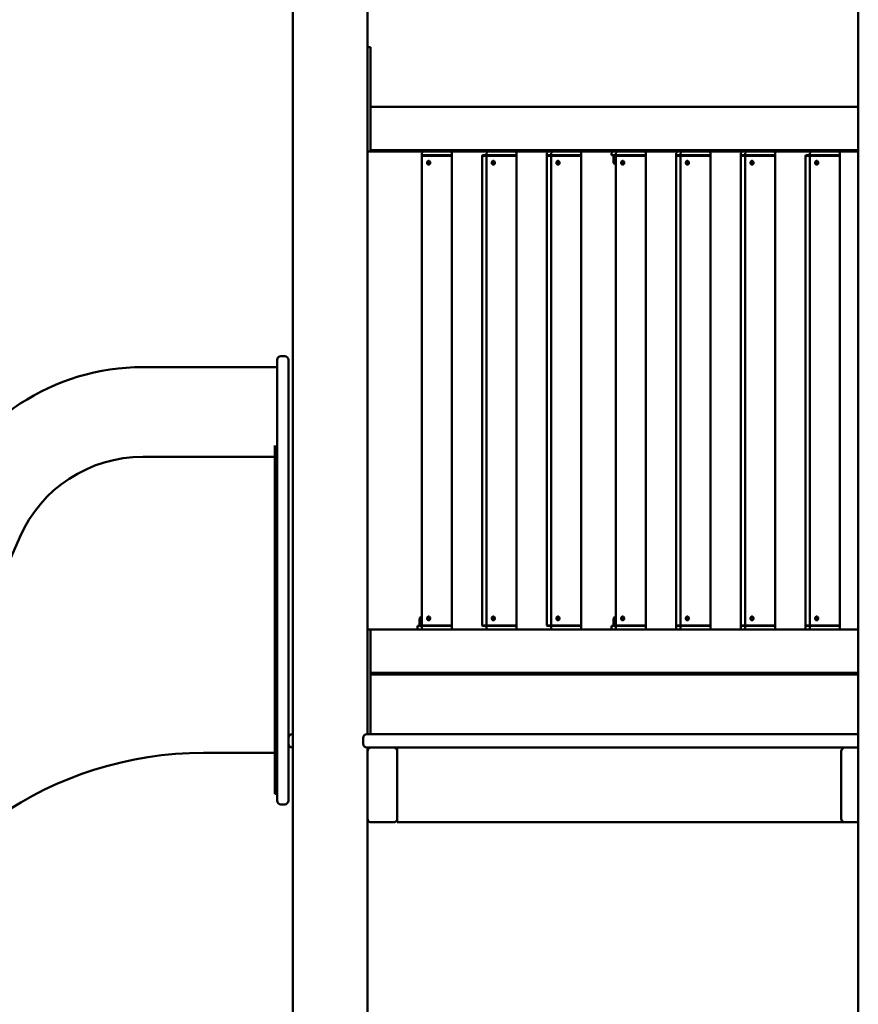
# Model space of a CAD drawing. Extents: x 267 to 10010, y 92 to 13293.
# Drawn here: x 5315 to 6438, y 10712 to 12030 of the extents above; entities that cross this region are included whole.
import ezdxf

# ---------------------------------------------------------------- set-up
doc = ezdxf.new("R2010")
doc.units = 0
doc.header["$LTSCALE"] = 66.666667
doc.layers.add('Viditelná (ISO)', color=7, linetype='Continuous', lineweight=50)

msp = doc.modelspace()

# ---------------------------------------------------------------- linework, layer by layer
at = {"layer": 'Viditelná (ISO)'}
for p, q in [((5681.12, 12655.55), (5681.12, 9833.29)), ((5781.12, 11073.29), (5781.12, 12655.55)), ((6438.42, 12655.55), (6438.42, 9844.54)), ((5785.12, 11993.29), (5781.12, 11993.29)), ((5785.12, 11993.29), (5785.12, 11963.29)), ((5785.12, 11963.29), (5785.12, 11911.53)), ((6438.42, 11913.29), (5785.12, 11913.29)), ((5785.12, 11903.29), (5785.12, 11911.53)), ((5785.12, 11903.29), (5785.12, 11855.29)), ((5781.12, 11853.29), (5785.12, 11853.29)), ((5785.12, 11855.29), (5785.12, 11853.29)), ((6438.42, 11855.29), (5785.12, 11855.29)), ((5785.12, 11853.29), (6438.42, 11853.29)), ((5854.04, 11851.29), (5854.04, 11848.29)), ((5894.04, 11848.29), (5854.04, 11848.29)), ((5854.54, 11848.29), (5854.04, 11847.79)), ((5894.04, 11847.79), (5854.04, 11847.79)), ((5854.04, 11218.79), (5854.04, 11847.79)), ((5862.42, 11838.29), (5865.2, 11838.29)), ((5893.54, 11848.29), (5894.04, 11847.79)), ((5894.04, 11851.29), (5894.04, 11848.29)), ((5894.04, 11218.79), (5894.04, 11847.79)), ((5935.31, 11848.29), (5934.81, 11847.79)), ((5940.65, 11847.79), (5934.81, 11847.79)), ((5934.81, 11218.79), (5934.81, 11847.79)), ((5935.31, 11848.29), (5940.65, 11848.29)), ((5940.65, 11851.29), (5940.65, 11848.29)), ((5980.65, 11848.29), (5940.65, 11848.29)), ((5941.15, 11848.29), (5940.65, 11847.79)), ((5980.65, 11847.79), (5940.65, 11847.79)), ((5940.65, 11218.79), (5940.65, 11847.79)), ((5949.02, 11838.29), (5951.8, 11838.29)), ((5980.15, 11848.29), (5980.65, 11847.79)), ((5980.65, 11851.29), (5980.65, 11848.29)), ((5980.65, 11218.79), (5980.65, 11847.79)), ((6021.42, 11851.29), (6021.42, 11848.29)), ((6027.25, 11848.29), (6021.42, 11848.29)), ((6021.92, 11848.29), (6021.42, 11847.79)), ((6027.25, 11847.79), (6021.42, 11847.79)), ((6021.42, 11218.79), (6021.42, 11847.79)), ((6027.25, 11851.29), (6027.25, 11848.29)), ((6067.25, 11848.29), (6027.25, 11848.29)), ((6027.75, 11848.29), (6027.25, 11847.79)), ((6067.25, 11847.79), (6027.25, 11847.79)), ((6027.25, 11218.79), (6027.25, 11847.79)), ((6035.62, 11838.29), (6038.41, 11838.29)), ((6066.75, 11848.29), (6067.25, 11847.79)), ((6067.25, 11851.29), (6067.25, 11848.29)), ((6067.25, 11218.79), (6067.25, 11847.79)), ((6108.02, 11851.29), (6108.02, 11848.29)), ((6113.85, 11848.29), (6108.02, 11848.29)), ((6110.52, 11848.29), (6110.52, 11838.29)), ((6110.52, 11838.29), (6113.85, 11838.29)), ((6112.52, 11836.29), (6110.52, 11838.29)), ((6113.85, 11851.29), (6113.85, 11848.29)), ((6153.85, 11848.29), (6113.85, 11848.29)), ((6114.35, 11848.29), (6113.85, 11847.79)), ((6153.85, 11847.79), (6113.85, 11847.79)), ((6113.85, 11218.79), (6113.85, 11847.79)), ((6122.23, 11838.29), (6125.01, 11838.29)), ((6153.35, 11848.29), (6153.85, 11847.79)), ((6153.85, 11851.29), (6153.85, 11848.29)), ((6153.85, 11218.79), (6153.85, 11847.79)), ((6194.62, 11851.29), (6194.62, 11848.29)), ((6200.45, 11848.29), (6194.62, 11848.29)), ((6195.12, 11848.29), (6194.62, 11847.79)), ((6200.45, 11847.79), (6194.62, 11847.79)), ((6194.62, 11218.79), (6194.62, 11847.79)), ((6200.45, 11851.29), (6200.45, 11848.29)), ((6240.45, 11848.29), (6200.45, 11848.29)), ((6200.95, 11848.29), (6200.45, 11847.79)), ((6240.45, 11847.79), (6200.45, 11847.79)), ((6200.45, 11218.79), (6200.45, 11847.79)), ((6208.83, 11838.29), (6211.61, 11838.29)), ((6239.95, 11848.29), (6240.45, 11847.79)), ((6240.45, 11851.29), (6240.45, 11848.29)), ((6240.45, 11218.79), (6240.45, 11847.79)), ((6281.22, 11851.29), (6281.22, 11848.29)), ((6287.06, 11848.29), (6281.22, 11848.29)), ((6281.72, 11848.29), (6281.22, 11847.79)), ((6287.06, 11847.79), (6281.22, 11847.79)), ((6281.22, 11218.79), (6281.22, 11847.79)), ((6287.06, 11851.29), (6287.06, 11848.29)), ((6327.06, 11848.29), (6287.06, 11848.29)), ((6287.56, 11848.29), (6287.06, 11847.79)), ((6327.06, 11847.79), (6287.06, 11847.79)), ((6287.06, 11218.79), (6287.06, 11847.79)), ((6295.43, 11838.29), (6298.21, 11838.29)), ((6326.56, 11848.29), (6327.06, 11847.79)), ((6327.06, 11851.29), (6327.06, 11848.29)), ((6327.06, 11218.79), (6327.06, 11847.79)), ((6368.33, 11848.29), (6367.83, 11847.79)), ((6373.66, 11847.79), (6367.83, 11847.79)), ((6367.83, 11218.79), (6367.83, 11847.79)), ((6368.33, 11848.29), (6373.66, 11848.29)), ((6373.66, 11851.29), (6373.66, 11848.29)), ((6413.66, 11848.29), (6373.66, 11848.29)), ((6374.16, 11848.29), (6373.66, 11847.79)), ((6413.66, 11847.79), (6373.66, 11847.79)), ((6373.66, 11218.79), (6373.66, 11847.79)), ((6382.03, 11838.29), (6384.82, 11838.29)), ((6413.16, 11848.29), (6413.66, 11847.79)), ((6413.66, 11851.29), (6413.66, 11848.29)), ((6413.66, 11218.79), (6413.66, 11847.79)), ((5864.31, 11836.29), (5863.47, 11836.29)), ((5950.91, 11836.29), (5950.07, 11836.29)), ((6037.52, 11836.29), (6036.67, 11836.29)), ((6113.85, 11836.29), (6112.52, 11836.29)), ((6124.12, 11836.29), (6123.27, 11836.29)), ((6210.72, 11836.29), (6209.88, 11836.29)), ((6297.32, 11836.29), (6296.48, 11836.29)), ((6383.93, 11836.29), (6383.08, 11836.29)), ((5670.29, 11579.29), (5665.29, 11579.29)), ((5480.29, 11564.66), (5660.29, 11564.66)), ((5660.29, 11559.29), (5660.29, 11574.29)), ((5675.29, 11574.29), (5675.29, 11559.29)), ((5660.29, 11559.29), (5660.29, 10999.29)), ((5675.29, 10999.29), (5675.29, 11559.29)), ((5657.29, 11459.66), (5657.29, 11444.66)), ((5480.29, 11444.66), (5657.29, 11444.66)), ((5657.29, 11429.66), (5657.29, 11444.66)), ((5657.29, 11429.66), (5657.29, 11143.29)), ((5148.11, 10955.3), (5315.44, 11336.94)), ((5852.71, 11230.29), (5850.71, 11228.29)), ((5854.04, 11228.29), (5850.71, 11228.29)), ((5850.71, 11218.29), (5850.71, 11228.29)), ((5852.71, 11230.29), (5854.04, 11230.29)), ((5854.04, 11218.79), (5894.04, 11218.79)), ((5854.54, 11218.29), (5854.04, 11218.79)), ((5865.2, 11228.29), (5862.42, 11228.29)), ((5863.47, 11230.29), (5864.31, 11230.29)), ((5893.54, 11218.29), (5894.04, 11218.79)), ((5934.81, 11218.79), (5940.65, 11218.79)), ((5935.31, 11218.29), (5934.81, 11218.79)), ((5940.65, 11218.79), (5980.65, 11218.79)), ((5941.15, 11218.29), (5940.65, 11218.79)), ((5951.8, 11228.29), (5949.02, 11228.29)), ((5950.07, 11230.29), (5950.91, 11230.29)), ((5980.15, 11218.29), (5980.65, 11218.79)), ((6021.42, 11218.79), (6027.25, 11218.79)), ((6021.92, 11218.29), (6021.42, 11218.79)), ((6027.25, 11218.79), (6067.25, 11218.79)), ((6027.75, 11218.29), (6027.25, 11218.79)), ((6038.41, 11228.29), (6035.62, 11228.29)), ((6036.67, 11230.29), (6037.52, 11230.29)), ((6066.75, 11218.29), (6067.25, 11218.79)), ((6112.52, 11230.29), (6110.52, 11228.29)), ((6113.85, 11228.29), (6110.52, 11228.29)), ((6110.52, 11218.29), (6110.52, 11228.29)), ((6112.52, 11230.29), (6113.85, 11230.29)), ((6113.85, 11218.79), (6153.85, 11218.79)), ((6114.35, 11218.29), (6113.85, 11218.79)), ((6125.01, 11228.29), (6122.23, 11228.29)), ((6123.27, 11230.29), (6124.12, 11230.29)), ((6153.35, 11218.29), (6153.85, 11218.79)), ((6194.62, 11218.79), (6200.45, 11218.79)), ((6195.12, 11218.29), (6194.62, 11218.79)), ((6200.45, 11218.79), (6240.45, 11218.79)), ((6200.95, 11218.29), (6200.45, 11218.79)), ((6211.61, 11228.29), (6208.83, 11228.29)), ((6209.88, 11230.29), (6210.72, 11230.29)), ((6239.95, 11218.29), (6240.45, 11218.79)), ((6281.22, 11218.79), (6287.06, 11218.79)), ((6281.72, 11218.29), (6281.22, 11218.79)), ((6287.06, 11218.79), (6327.06, 11218.79)), ((6287.56, 11218.29), (6287.06, 11218.79)), ((6298.21, 11228.29), (6295.43, 11228.29)), ((6296.48, 11230.29), (6297.32, 11230.29)), ((6326.56, 11218.29), (6327.06, 11218.79)), ((6367.83, 11218.79), (6373.66, 11218.79)), ((6368.33, 11218.29), (6367.83, 11218.79)), ((6373.66, 11218.79), (6413.66, 11218.79)), ((6374.16, 11218.29), (6373.66, 11218.79)), ((6384.82, 11228.29), (6382.03, 11228.29)), ((6383.08, 11230.29), (6383.93, 11230.29)), ((6413.16, 11218.29), (6413.66, 11218.79)), ((5785.12, 11213.29), (5781.12, 11213.29)), ((5785.12, 11213.29), (5785.12, 11212.16)), ((6438.42, 11213.29), (5785.12, 11213.29)), ((5785.12, 11203.29), (5785.12, 11212.16)), ((5848.21, 11218.29), (5854.04, 11218.29)), ((5848.21, 11215.29), (5848.21, 11218.29)), ((5854.04, 11218.29), (5894.04, 11218.29)), ((5854.04, 11215.29), (5854.04, 11218.29)), ((5894.04, 11215.29), (5894.04, 11218.29)), ((5940.65, 11218.29), (5935.31, 11218.29)), ((5940.65, 11218.29), (5980.65, 11218.29)), ((5940.65, 11215.29), (5940.65, 11218.29)), ((5980.65, 11215.29), (5980.65, 11218.29)), ((6027.25, 11218.29), (6021.92, 11218.29)), ((6027.25, 11218.29), (6067.25, 11218.29)), ((6027.25, 11215.29), (6027.25, 11218.29)), ((6067.25, 11215.29), (6067.25, 11218.29)), ((6108.02, 11218.29), (6113.85, 11218.29)), ((6108.02, 11215.29), (6108.02, 11218.29)), ((6113.85, 11218.29), (6153.85, 11218.29)), ((6113.85, 11215.29), (6113.85, 11218.29)), ((6153.85, 11215.29), (6153.85, 11218.29)), ((6194.62, 11218.29), (6200.45, 11218.29)), ((6194.62, 11215.29), (6194.62, 11218.29)), ((6200.45, 11218.29), (6240.45, 11218.29)), ((6200.45, 11215.29), (6200.45, 11218.29)), ((6240.45, 11215.29), (6240.45, 11218.29)), ((6281.22, 11218.29), (6287.06, 11218.29)), ((6281.22, 11215.29), (6281.22, 11218.29)), ((6287.06, 11218.29), (6327.06, 11218.29)), ((6287.06, 11215.29), (6287.06, 11218.29)), ((6327.06, 11215.29), (6327.06, 11218.29)), ((6367.83, 11218.29), (6373.66, 11218.29)), ((6367.83, 11215.29), (6367.83, 11218.29)), ((6373.66, 11218.29), (6413.66, 11218.29)), ((6373.66, 11215.29), (6373.66, 11218.29)), ((6413.66, 11215.29), (6413.66, 11218.29)), ((5785.12, 11203.29), (5785.12, 11155.29)), ((5785.12, 11155.29), (5785.12, 11153.29)), ((6438.42, 11155.29), (5785.12, 11155.29)), ((5785.12, 11103.29), (5785.12, 11153.29)), ((5785.12, 11153.29), (6438.42, 11153.29)), ((5657.29, 10993.29), (5657.29, 11143.29)), ((5785.12, 11103.29), (5785.12, 11073.29)), ((5681.12, 11073.29), (5680.29, 11073.29)), ((5775.29, 11068.29), (5775.29, 11060.29)), ((6404.79, 11073.29), (5780.29, 11073.29)), ((6438.42, 11073.29), (6404.79, 11073.29)), ((5561.44, 11048.29), (5657.29, 11048.29)), ((5680.29, 11055.29), (5681.12, 11055.29)), ((5780.29, 11055.29), (6404.79, 11055.29)), ((5781.12, 11050.29), (5781.12, 11055.29)), ((5781.12, 11050.29), (5781.12, 10960.29)), ((5821.12, 11050.29), (5821.12, 11055.29)), ((5821.12, 10960.29), (5821.12, 11050.29)), ((6404.79, 11055.29), (6438.42, 11055.29)), ((6415.67, 10960.29), (6415.67, 11050.29)), ((6438.42, 11055.29), (6435.67, 11055.29)), ((5660.29, 10984.29), (5660.29, 10999.29)), ((5675.29, 10999.29), (5675.29, 10984.29)), ((5657.29, 10993.29), (5660.29, 10993.29)), ((5665.29, 10979.29), (5670.29, 10979.29)), ((5781.12, 9833.29), (5781.12, 10960.29)), ((5786.12, 10955.29), (5816.12, 10955.29)), ((5821.12, 10955.29), (5821.12, 10960.29)), ((5821.12, 10955.29), (6420.67, 10955.29)), ((6420.67, 10955.29), (6435.67, 10955.29)), ((6435.67, 10955.29), (6438.42, 10955.29))]:
    msp.add_line(p, q, dxfattribs=at)
at = {"layer": 'Viditelná (ISO)', "flags": 128}
for points in [[(5863.03, 11835.79), (5862.76, 11835.81), (5862.5, 11835.87), (5862.24, 11835.98), (5862, 11836.13), (5861.79, 11836.31), (5861.6, 11836.52), (5861.43, 11836.76), (5861.29, 11837.04), (5861.17, 11837.33), (5861.09, 11837.65), (5861.04, 11837.97), (5861.03, 11838.29), (5861.04, 11838.61), (5861.09, 11838.93), (5861.17, 11839.25), (5861.29, 11839.54), (5861.43, 11839.82), (5861.6, 11840.06), (5861.79, 11840.27), (5862, 11840.45), (5862.24, 11840.6), (5862.5, 11840.71), (5862.76, 11840.77), (5863.03, 11840.79)], [(5863.03, 11840.79), (5863.3, 11840.77), (5863.57, 11840.71), (5863.84, 11840.6), (5864.1, 11840.45), (5864.34, 11840.27), (5864.55, 11840.06), (5864.73, 11839.82), (5864.9, 11839.54), (5865.03, 11839.25), (5865.13, 11838.93), (5865.18, 11838.61), (5865.2, 11838.29), (5865.18, 11837.97), (5865.13, 11837.65), (5865.03, 11837.33), (5864.9, 11837.04), (5864.73, 11836.76), (5864.55, 11836.52), (5864.34, 11836.31), (5864.1, 11836.13), (5863.84, 11835.98), (5863.57, 11835.87), (5863.3, 11835.81), (5863.03, 11835.79)], [(5949.63, 11835.79), (5949.37, 11835.81), (5949.1, 11835.87), (5948.85, 11835.98), (5948.61, 11836.13), (5948.39, 11836.31), (5948.2, 11836.52), (5948.03, 11836.76), (5947.89, 11837.04), (5947.78, 11837.33), (5947.7, 11837.65), (5947.65, 11837.97), (5947.63, 11838.29), (5947.65, 11838.61), (5947.7, 11838.93), (5947.78, 11839.25), (5947.89, 11839.54), (5948.03, 11839.82), (5948.2, 11840.06), (5948.39, 11840.27), (5948.61, 11840.45), (5948.85, 11840.6), (5949.1, 11840.71), (5949.37, 11840.77), (5949.63, 11840.79)], [(5949.63, 11840.79), (5949.9, 11840.77), (5950.17, 11840.71), (5950.44, 11840.6), (5950.7, 11840.45), (5950.94, 11840.27), (5951.15, 11840.06), (5951.34, 11839.82), (5951.5, 11839.54), (5951.63, 11839.25), (5951.73, 11838.93), (5951.79, 11838.61), (5951.8, 11838.29), (5951.79, 11837.97), (5951.73, 11837.65), (5951.63, 11837.33), (5951.5, 11837.04), (5951.34, 11836.76), (5951.15, 11836.52), (5950.94, 11836.31), (5950.7, 11836.13), (5950.44, 11835.98), (5950.17, 11835.87), (5949.9, 11835.81), (5949.63, 11835.79)], [(6036.23, 11835.79), (6035.97, 11835.81), (6035.7, 11835.87), (6035.45, 11835.98), (6035.21, 11836.13), (6034.99, 11836.31), (6034.8, 11836.52), (6034.64, 11836.76), (6034.49, 11837.04), (6034.38, 11837.33), (6034.3, 11837.65), (6034.25, 11837.97), (6034.23, 11838.29), (6034.25, 11838.61), (6034.3, 11838.93), (6034.38, 11839.25), (6034.49, 11839.54), (6034.64, 11839.82), (6034.8, 11840.06), (6034.99, 11840.27), (6035.21, 11840.45), (6035.45, 11840.6), (6035.7, 11840.71), (6035.97, 11840.77), (6036.23, 11840.79)], [(6036.23, 11840.79), (6036.5, 11840.77), (6036.78, 11840.71), (6037.05, 11840.6), (6037.3, 11840.45), (6037.54, 11840.27), (6037.75, 11840.06), (6037.94, 11839.82), (6038.1, 11839.54), (6038.24, 11839.25), (6038.33, 11838.93), (6038.39, 11838.61), (6038.41, 11838.29), (6038.39, 11837.97), (6038.33, 11837.65), (6038.24, 11837.33), (6038.1, 11837.04), (6037.94, 11836.76), (6037.75, 11836.52), (6037.54, 11836.31), (6037.3, 11836.13), (6037.05, 11835.98), (6036.78, 11835.87), (6036.5, 11835.81), (6036.23, 11835.79)], [(6122.84, 11835.79), (6122.57, 11835.81), (6122.31, 11835.87), (6122.05, 11835.98), (6121.81, 11836.13), (6121.59, 11836.31), (6121.4, 11836.52), (6121.24, 11836.76), (6121.1, 11837.04), (6120.98, 11837.33), (6120.9, 11837.65), (6120.85, 11837.97), (6120.84, 11838.29), (6120.85, 11838.61), (6120.9, 11838.93), (6120.98, 11839.25), (6121.1, 11839.54), (6121.24, 11839.82), (6121.4, 11840.06), (6121.59, 11840.27), (6121.81, 11840.45), (6122.05, 11840.6), (6122.31, 11840.71), (6122.57, 11840.77), (6122.84, 11840.79)], [(6122.84, 11840.79), (6123.1, 11840.77), (6123.38, 11840.71), (6123.65, 11840.6), (6123.91, 11840.45), (6124.14, 11840.27), (6124.36, 11840.06), (6124.54, 11839.82), (6124.71, 11839.54), (6124.84, 11839.25), (6124.93, 11838.93), (6124.99, 11838.61), (6125.01, 11838.29), (6124.99, 11837.97), (6124.93, 11837.65), (6124.84, 11837.33), (6124.71, 11837.04), (6124.54, 11836.76), (6124.36, 11836.52), (6124.14, 11836.31), (6123.91, 11836.13), (6123.65, 11835.98), (6123.38, 11835.87), (6123.1, 11835.81), (6122.84, 11835.79)], [(6209.44, 11835.79), (6209.17, 11835.81), (6208.91, 11835.87), (6208.65, 11835.98), (6208.41, 11836.13), (6208.2, 11836.31), (6208.01, 11836.52), (6207.84, 11836.76), (6207.7, 11837.04), (6207.58, 11837.33), (6207.5, 11837.65), (6207.45, 11837.97), (6207.44, 11838.29), (6207.45, 11838.61), (6207.5, 11838.93), (6207.58, 11839.25), (6207.7, 11839.54), (6207.84, 11839.82), (6208.01, 11840.06), (6208.2, 11840.27), (6208.41, 11840.45), (6208.65, 11840.6), (6208.91, 11840.71), (6209.17, 11840.77), (6209.44, 11840.79)], [(6209.44, 11840.79), (6209.71, 11840.77), (6209.98, 11840.71), (6210.25, 11840.6), (6210.51, 11840.45), (6210.75, 11840.27), (6210.96, 11840.06), (6211.14, 11839.82), (6211.31, 11839.54), (6211.44, 11839.25), (6211.54, 11838.93), (6211.59, 11838.61), (6211.61, 11838.29), (6211.59, 11837.97), (6211.54, 11837.65), (6211.44, 11837.33), (6211.31, 11837.04), (6211.14, 11836.76), (6210.96, 11836.52), (6210.75, 11836.31), (6210.51, 11836.13), (6210.25, 11835.98), (6209.98, 11835.87), (6209.71, 11835.81), (6209.44, 11835.79)], [(6296.04, 11835.79), (6295.78, 11835.81), (6295.51, 11835.87), (6295.26, 11835.98), (6295.02, 11836.13), (6294.8, 11836.31), (6294.61, 11836.52), (6294.44, 11836.76), (6294.3, 11837.04), (6294.19, 11837.33), (6294.11, 11837.65), (6294.06, 11837.97), (6294.04, 11838.29), (6294.06, 11838.61), (6294.11, 11838.93), (6294.19, 11839.25), (6294.3, 11839.54), (6294.44, 11839.82), (6294.61, 11840.06), (6294.8, 11840.27), (6295.02, 11840.45), (6295.26, 11840.6), (6295.51, 11840.71), (6295.78, 11840.77), (6296.04, 11840.79)], [(6296.04, 11840.79), (6296.31, 11840.77), (6296.58, 11840.71), (6296.85, 11840.6), (6297.11, 11840.45), (6297.35, 11840.27), (6297.56, 11840.06), (6297.75, 11839.82), (6297.91, 11839.54), (6298.04, 11839.25), (6298.14, 11838.93), (6298.2, 11838.61), (6298.21, 11838.29), (6298.2, 11837.97), (6298.14, 11837.65), (6298.04, 11837.33), (6297.91, 11837.04), (6297.75, 11836.76), (6297.56, 11836.52), (6297.35, 11836.31), (6297.11, 11836.13), (6296.85, 11835.98), (6296.58, 11835.87), (6296.31, 11835.81), (6296.04, 11835.79)], [(6382.64, 11835.79), (6382.38, 11835.81), (6382.11, 11835.87), (6381.86, 11835.98), (6381.62, 11836.13), (6381.4, 11836.31), (6381.21, 11836.52), (6381.05, 11836.76), (6380.9, 11837.04), (6380.79, 11837.33), (6380.71, 11837.65), (6380.66, 11837.97), (6380.64, 11838.29), (6380.66, 11838.61), (6380.71, 11838.93), (6380.79, 11839.25), (6380.9, 11839.54), (6381.05, 11839.82), (6381.21, 11840.06), (6381.4, 11840.27), (6381.62, 11840.45), (6381.86, 11840.6), (6382.11, 11840.71), (6382.38, 11840.77), (6382.64, 11840.79)], [(6382.64, 11840.79), (6382.91, 11840.77), (6383.19, 11840.71), (6383.46, 11840.6), (6383.71, 11840.45), (6383.95, 11840.27), (6384.16, 11840.06), (6384.35, 11839.82), (6384.51, 11839.54), (6384.65, 11839.25), (6384.74, 11838.93), (6384.8, 11838.61), (6384.82, 11838.29), (6384.8, 11837.97), (6384.74, 11837.65), (6384.65, 11837.33), (6384.51, 11837.04), (6384.35, 11836.76), (6384.16, 11836.52), (6383.95, 11836.31), (6383.71, 11836.13), (6383.46, 11835.98), (6383.19, 11835.87), (6382.91, 11835.81), (6382.64, 11835.79)], [(5862.73, 11837.79), (5862.75, 11837.69), (5862.77, 11837.59), (5862.79, 11837.5), (5862.82, 11837.4), (5862.85, 11837.31), (5862.88, 11837.21), (5862.92, 11837.12), (5862.95, 11837.03), (5862.99, 11836.95), (5863.04, 11836.86), (5863.08, 11836.78), (5863.13, 11836.71), (5863.18, 11836.63), (5863.23, 11836.56), (5863.28, 11836.49), (5863.34, 11836.43), (5863.39, 11836.36), (5863.46, 11836.3), (5863.52, 11836.24), (5863.58, 11836.19), (5863.65, 11836.13), (5863.72, 11836.08), (5863.8, 11836.04), (5863.87, 11835.99)], [(5949.34, 11837.79), (5949.35, 11837.69), (5949.37, 11837.59), (5949.4, 11837.5), (5949.42, 11837.4), (5949.45, 11837.31), (5949.48, 11837.21), (5949.52, 11837.12), (5949.56, 11837.03), (5949.6, 11836.95), (5949.64, 11836.86), (5949.68, 11836.78), (5949.73, 11836.71), (5949.78, 11836.63), (5949.83, 11836.56), (5949.88, 11836.49), (5949.94, 11836.43), (5950, 11836.36), (5950.06, 11836.3), (5950.12, 11836.24), (5950.19, 11836.19), (5950.26, 11836.13), (5950.33, 11836.08), (5950.4, 11836.04), (5950.47, 11835.99)], [(6035.94, 11837.79), (6035.96, 11837.69), (6035.98, 11837.59), (6036, 11837.5), (6036.02, 11837.4), (6036.05, 11837.31), (6036.09, 11837.21), (6036.12, 11837.12), (6036.16, 11837.03), (6036.2, 11836.95), (6036.24, 11836.86), (6036.29, 11836.78), (6036.33, 11836.71), (6036.38, 11836.63), (6036.43, 11836.56), (6036.49, 11836.49), (6036.54, 11836.43), (6036.6, 11836.36), (6036.66, 11836.3), (6036.72, 11836.24), (6036.79, 11836.19), (6036.86, 11836.13), (6036.93, 11836.08), (6037, 11836.04), (6037.07, 11835.99)], [(6122.54, 11837.79), (6122.56, 11837.69), (6122.58, 11837.59), (6122.6, 11837.5), (6122.63, 11837.4), (6122.66, 11837.31), (6122.69, 11837.21), (6122.72, 11837.12), (6122.76, 11837.03), (6122.8, 11836.95), (6122.84, 11836.86), (6122.89, 11836.78), (6122.94, 11836.71), (6122.98, 11836.63), (6123.04, 11836.56), (6123.09, 11836.49), (6123.14, 11836.43), (6123.2, 11836.36), (6123.26, 11836.3), (6123.33, 11836.24), (6123.39, 11836.19), (6123.46, 11836.13), (6123.53, 11836.08), (6123.6, 11836.04), (6123.68, 11835.99)], [(6209.14, 11837.79), (6209.16, 11837.69), (6209.18, 11837.59), (6209.2, 11837.5), (6209.23, 11837.4), (6209.26, 11837.31), (6209.29, 11837.21), (6209.33, 11837.12), (6209.36, 11837.03), (6209.4, 11836.95), (6209.45, 11836.86), (6209.49, 11836.78), (6209.54, 11836.71), (6209.59, 11836.63), (6209.64, 11836.56), (6209.69, 11836.49), (6209.75, 11836.43), (6209.8, 11836.36), (6209.87, 11836.3), (6209.93, 11836.24), (6209.99, 11836.19), (6210.06, 11836.13), (6210.13, 11836.08), (6210.21, 11836.04), (6210.28, 11835.99)], [(6295.75, 11837.79), (6295.76, 11837.69), (6295.78, 11837.59), (6295.81, 11837.5), (6295.83, 11837.4), (6295.86, 11837.31), (6295.89, 11837.21), (6295.93, 11837.12), (6295.97, 11837.03), (6296.01, 11836.95), (6296.05, 11836.86), (6296.09, 11836.78), (6296.14, 11836.71), (6296.19, 11836.63), (6296.24, 11836.56), (6296.29, 11836.49), (6296.35, 11836.43), (6296.41, 11836.36), (6296.47, 11836.3), (6296.53, 11836.24), (6296.6, 11836.19), (6296.67, 11836.13), (6296.74, 11836.08), (6296.81, 11836.04), (6296.88, 11835.99)], [(6382.35, 11837.79), (6382.37, 11837.69), (6382.39, 11837.59), (6382.41, 11837.5), (6382.43, 11837.4), (6382.46, 11837.31), (6382.5, 11837.21), (6382.53, 11837.12), (6382.57, 11837.03), (6382.61, 11836.95), (6382.65, 11836.86), (6382.7, 11836.78), (6382.74, 11836.71), (6382.79, 11836.63), (6382.84, 11836.56), (6382.9, 11836.49), (6382.95, 11836.43), (6383.01, 11836.36), (6383.07, 11836.3), (6383.13, 11836.24), (6383.2, 11836.19), (6383.27, 11836.13), (6383.34, 11836.08), (6383.41, 11836.04), (6383.48, 11835.99)], [(5863.03, 11225.79), (5862.76, 11225.81), (5862.5, 11225.87), (5862.24, 11225.98), (5862, 11226.13), (5861.79, 11226.31), (5861.6, 11226.52), (5861.43, 11226.76), (5861.29, 11227.04), (5861.17, 11227.33), (5861.09, 11227.65), (5861.04, 11227.97), (5861.03, 11228.29), (5861.04, 11228.61), (5861.09, 11228.93), (5861.17, 11229.25), (5861.29, 11229.54), (5861.43, 11229.82), (5861.6, 11230.06), (5861.79, 11230.27), (5862, 11230.45), (5862.24, 11230.6), (5862.5, 11230.71), (5862.76, 11230.77), (5863.03, 11230.79)], [(5863.87, 11230.59), (5863.8, 11230.54), (5863.72, 11230.5), (5863.65, 11230.45), (5863.58, 11230.39), (5863.52, 11230.34), (5863.46, 11230.28), (5863.39, 11230.22), (5863.34, 11230.15), (5863.28, 11230.09), (5863.23, 11230.02), (5863.18, 11229.95), (5863.13, 11229.87), (5863.08, 11229.8), (5863.04, 11229.72), (5862.99, 11229.63), (5862.95, 11229.55), (5862.92, 11229.46), (5862.88, 11229.37), (5862.85, 11229.27), (5862.82, 11229.18), (5862.79, 11229.08), (5862.77, 11228.99), (5862.75, 11228.89), (5862.73, 11228.79)], [(5863.03, 11230.79), (5863.3, 11230.77), (5863.57, 11230.71), (5863.84, 11230.6), (5864.1, 11230.45), (5864.34, 11230.27), (5864.55, 11230.06), (5864.73, 11229.82), (5864.9, 11229.54), (5865.03, 11229.25), (5865.13, 11228.93), (5865.18, 11228.61), (5865.2, 11228.29), (5865.18, 11227.97), (5865.13, 11227.65), (5865.03, 11227.33), (5864.9, 11227.04), (5864.73, 11226.76), (5864.55, 11226.52), (5864.34, 11226.31), (5864.1, 11226.13), (5863.84, 11225.98), (5863.57, 11225.87), (5863.3, 11225.81), (5863.03, 11225.79)], [(5949.63, 11225.79), (5949.37, 11225.81), (5949.1, 11225.87), (5948.85, 11225.98), (5948.61, 11226.13), (5948.39, 11226.31), (5948.2, 11226.52), (5948.03, 11226.76), (5947.89, 11227.04), (5947.78, 11227.33), (5947.7, 11227.65), (5947.65, 11227.97), (5947.63, 11228.29), (5947.65, 11228.61), (5947.7, 11228.93), (5947.78, 11229.25), (5947.89, 11229.54), (5948.03, 11229.82), (5948.2, 11230.06), (5948.39, 11230.27), (5948.61, 11230.45), (5948.85, 11230.6), (5949.1, 11230.71), (5949.37, 11230.77), (5949.63, 11230.79)], [(5950.47, 11230.59), (5950.4, 11230.54), (5950.33, 11230.5), (5950.26, 11230.45), (5950.19, 11230.39), (5950.12, 11230.34), (5950.06, 11230.28), (5950, 11230.22), (5949.94, 11230.15), (5949.88, 11230.09), (5949.83, 11230.02), (5949.78, 11229.95), (5949.73, 11229.87), (5949.68, 11229.8), (5949.64, 11229.72), (5949.6, 11229.63), (5949.56, 11229.55), (5949.52, 11229.46), (5949.48, 11229.37), (5949.45, 11229.27), (5949.42, 11229.18), (5949.4, 11229.08), (5949.37, 11228.99), (5949.35, 11228.89), (5949.34, 11228.79)], [(5949.63, 11230.79), (5949.9, 11230.77), (5950.17, 11230.71), (5950.44, 11230.6), (5950.7, 11230.45), (5950.94, 11230.27), (5951.15, 11230.06), (5951.34, 11229.82), (5951.5, 11229.54), (5951.63, 11229.25), (5951.73, 11228.93), (5951.79, 11228.61), (5951.8, 11228.29), (5951.79, 11227.97), (5951.73, 11227.65), (5951.63, 11227.33), (5951.5, 11227.04), (5951.34, 11226.76), (5951.15, 11226.52), (5950.94, 11226.31), (5950.7, 11226.13), (5950.44, 11225.98), (5950.17, 11225.87), (5949.9, 11225.81), (5949.63, 11225.79)], [(6036.23, 11225.79), (6035.97, 11225.81), (6035.7, 11225.87), (6035.45, 11225.98), (6035.21, 11226.13), (6034.99, 11226.31), (6034.8, 11226.52), (6034.64, 11226.76), (6034.49, 11227.04), (6034.38, 11227.33), (6034.3, 11227.65), (6034.25, 11227.97), (6034.23, 11228.29), (6034.25, 11228.61), (6034.3, 11228.93), (6034.38, 11229.25), (6034.49, 11229.54), (6034.64, 11229.82), (6034.8, 11230.06), (6034.99, 11230.27), (6035.21, 11230.45), (6035.45, 11230.6), (6035.7, 11230.71), (6035.97, 11230.77), (6036.23, 11230.79)], [(6037.07, 11230.59), (6037, 11230.54), (6036.93, 11230.5), (6036.86, 11230.45), (6036.79, 11230.39), (6036.72, 11230.34), (6036.66, 11230.28), (6036.6, 11230.22), (6036.54, 11230.15), (6036.49, 11230.09), (6036.43, 11230.02), (6036.38, 11229.95), (6036.33, 11229.87), (6036.29, 11229.8), (6036.24, 11229.72), (6036.2, 11229.63), (6036.16, 11229.55), (6036.12, 11229.46), (6036.09, 11229.37), (6036.05, 11229.27), (6036.02, 11229.18), (6036, 11229.08), (6035.98, 11228.99), (6035.96, 11228.89), (6035.94, 11228.79)], [(6036.23, 11230.79), (6036.5, 11230.77), (6036.78, 11230.71), (6037.05, 11230.6), (6037.3, 11230.45), (6037.54, 11230.27), (6037.75, 11230.06), (6037.94, 11229.82), (6038.1, 11229.54), (6038.24, 11229.25), (6038.33, 11228.93), (6038.39, 11228.61), (6038.41, 11228.29), (6038.39, 11227.97), (6038.33, 11227.65), (6038.24, 11227.33), (6038.1, 11227.04), (6037.94, 11226.76), (6037.75, 11226.52), (6037.54, 11226.31), (6037.3, 11226.13), (6037.05, 11225.98), (6036.78, 11225.87), (6036.5, 11225.81), (6036.23, 11225.79)], [(6122.84, 11225.79), (6122.57, 11225.81), (6122.31, 11225.87), (6122.05, 11225.98), (6121.81, 11226.13), (6121.59, 11226.31), (6121.4, 11226.52), (6121.24, 11226.76), (6121.1, 11227.04), (6120.98, 11227.33), (6120.9, 11227.65), (6120.85, 11227.97), (6120.84, 11228.29), (6120.85, 11228.61), (6120.9, 11228.93), (6120.98, 11229.25), (6121.1, 11229.54), (6121.24, 11229.82), (6121.4, 11230.06), (6121.59, 11230.27), (6121.81, 11230.45), (6122.05, 11230.6), (6122.31, 11230.71), (6122.57, 11230.77), (6122.84, 11230.79)], [(6123.68, 11230.59), (6123.6, 11230.54), (6123.53, 11230.5), (6123.46, 11230.45), (6123.39, 11230.39), (6123.33, 11230.34), (6123.26, 11230.28), (6123.2, 11230.22), (6123.14, 11230.15), (6123.09, 11230.09), (6123.04, 11230.02), (6122.98, 11229.95), (6122.94, 11229.87), (6122.89, 11229.8), (6122.84, 11229.72), (6122.8, 11229.63), (6122.76, 11229.55), (6122.72, 11229.46), (6122.69, 11229.37), (6122.66, 11229.27), (6122.63, 11229.18), (6122.6, 11229.08), (6122.58, 11228.99), (6122.56, 11228.89), (6122.54, 11228.79)], [(6122.84, 11230.79), (6123.1, 11230.77), (6123.38, 11230.71), (6123.65, 11230.6), (6123.91, 11230.45), (6124.14, 11230.27), (6124.36, 11230.06), (6124.54, 11229.82), (6124.71, 11229.54), (6124.84, 11229.25), (6124.93, 11228.93), (6124.99, 11228.61), (6125.01, 11228.29), (6124.99, 11227.97), (6124.93, 11227.65), (6124.84, 11227.33), (6124.71, 11227.04), (6124.54, 11226.76), (6124.36, 11226.52), (6124.14, 11226.31), (6123.91, 11226.13), (6123.65, 11225.98), (6123.38, 11225.87), (6123.1, 11225.81), (6122.84, 11225.79)], [(6209.44, 11225.79), (6209.17, 11225.81), (6208.91, 11225.87), (6208.65, 11225.98), (6208.41, 11226.13), (6208.2, 11226.31), (6208.01, 11226.52), (6207.84, 11226.76), (6207.7, 11227.04), (6207.58, 11227.33), (6207.5, 11227.65), (6207.45, 11227.97), (6207.44, 11228.29), (6207.45, 11228.61), (6207.5, 11228.93), (6207.58, 11229.25), (6207.7, 11229.54), (6207.84, 11229.82), (6208.01, 11230.06), (6208.2, 11230.27), (6208.41, 11230.45), (6208.65, 11230.6), (6208.91, 11230.71), (6209.17, 11230.77), (6209.44, 11230.79)], [(6210.28, 11230.59), (6210.21, 11230.54), (6210.13, 11230.5), (6210.06, 11230.45), (6209.99, 11230.39), (6209.93, 11230.34), (6209.87, 11230.28), (6209.8, 11230.22), (6209.75, 11230.15), (6209.69, 11230.09), (6209.64, 11230.02), (6209.59, 11229.95), (6209.54, 11229.87), (6209.49, 11229.8), (6209.45, 11229.72), (6209.4, 11229.63), (6209.36, 11229.55), (6209.33, 11229.46), (6209.29, 11229.37), (6209.26, 11229.27), (6209.23, 11229.18), (6209.2, 11229.08), (6209.18, 11228.99), (6209.16, 11228.89), (6209.14, 11228.79)], [(6209.44, 11230.79), (6209.71, 11230.77), (6209.98, 11230.71), (6210.25, 11230.6), (6210.51, 11230.45), (6210.75, 11230.27), (6210.96, 11230.06), (6211.14, 11229.82), (6211.31, 11229.54), (6211.44, 11229.25), (6211.54, 11228.93), (6211.59, 11228.61), (6211.61, 11228.29), (6211.59, 11227.97), (6211.54, 11227.65), (6211.44, 11227.33), (6211.31, 11227.04), (6211.14, 11226.76), (6210.96, 11226.52), (6210.75, 11226.31), (6210.51, 11226.13), (6210.25, 11225.98), (6209.98, 11225.87), (6209.71, 11225.81), (6209.44, 11225.79)], [(6296.04, 11225.79), (6295.78, 11225.81), (6295.51, 11225.87), (6295.26, 11225.98), (6295.02, 11226.13), (6294.8, 11226.31), (6294.61, 11226.52), (6294.44, 11226.76), (6294.3, 11227.04), (6294.19, 11227.33), (6294.11, 11227.65), (6294.06, 11227.97), (6294.04, 11228.29), (6294.06, 11228.61), (6294.11, 11228.93), (6294.19, 11229.25), (6294.3, 11229.54), (6294.44, 11229.82), (6294.61, 11230.06), (6294.8, 11230.27), (6295.02, 11230.45), (6295.26, 11230.6), (6295.51, 11230.71), (6295.78, 11230.77), (6296.04, 11230.79)], [(6296.88, 11230.59), (6296.81, 11230.54), (6296.74, 11230.5), (6296.67, 11230.45), (6296.6, 11230.39), (6296.53, 11230.34), (6296.47, 11230.28), (6296.41, 11230.22), (6296.35, 11230.15), (6296.29, 11230.09), (6296.24, 11230.02), (6296.19, 11229.95), (6296.14, 11229.87), (6296.09, 11229.8), (6296.05, 11229.72), (6296.01, 11229.63), (6295.97, 11229.55), (6295.93, 11229.46), (6295.89, 11229.37), (6295.86, 11229.27), (6295.83, 11229.18), (6295.81, 11229.08), (6295.78, 11228.99), (6295.76, 11228.89), (6295.75, 11228.79)], [(6296.04, 11230.79), (6296.31, 11230.77), (6296.58, 11230.71), (6296.85, 11230.6), (6297.11, 11230.45), (6297.35, 11230.27), (6297.56, 11230.06), (6297.75, 11229.82), (6297.91, 11229.54), (6298.04, 11229.25), (6298.14, 11228.93), (6298.2, 11228.61), (6298.21, 11228.29), (6298.2, 11227.97), (6298.14, 11227.65), (6298.04, 11227.33), (6297.91, 11227.04), (6297.75, 11226.76), (6297.56, 11226.52), (6297.35, 11226.31), (6297.11, 11226.13), (6296.85, 11225.98), (6296.58, 11225.87), (6296.31, 11225.81), (6296.04, 11225.79)], [(6382.64, 11225.79), (6382.38, 11225.81), (6382.11, 11225.87), (6381.86, 11225.98), (6381.62, 11226.13), (6381.4, 11226.31), (6381.21, 11226.52), (6381.05, 11226.76), (6380.9, 11227.04), (6380.79, 11227.33), (6380.71, 11227.65), (6380.66, 11227.97), (6380.64, 11228.29), (6380.66, 11228.61), (6380.71, 11228.93), (6380.79, 11229.25), (6380.9, 11229.54), (6381.05, 11229.82), (6381.21, 11230.06), (6381.4, 11230.27), (6381.62, 11230.45), (6381.86, 11230.6), (6382.11, 11230.71), (6382.38, 11230.77), (6382.64, 11230.79)], [(6383.48, 11230.59), (6383.41, 11230.54), (6383.34, 11230.5), (6383.27, 11230.45), (6383.2, 11230.39), (6383.13, 11230.34), (6383.07, 11230.28), (6383.01, 11230.22), (6382.95, 11230.15), (6382.9, 11230.09), (6382.84, 11230.02), (6382.79, 11229.95), (6382.74, 11229.87), (6382.7, 11229.8), (6382.65, 11229.72), (6382.61, 11229.63), (6382.57, 11229.55), (6382.53, 11229.46), (6382.5, 11229.37), (6382.46, 11229.27), (6382.43, 11229.18), (6382.41, 11229.08), (6382.39, 11228.99), (6382.37, 11228.89), (6382.35, 11228.79)], [(6382.64, 11230.79), (6382.91, 11230.77), (6383.19, 11230.71), (6383.46, 11230.6), (6383.71, 11230.45), (6383.95, 11230.27), (6384.16, 11230.06), (6384.35, 11229.82), (6384.51, 11229.54), (6384.65, 11229.25), (6384.74, 11228.93), (6384.8, 11228.61), (6384.82, 11228.29), (6384.8, 11227.97), (6384.74, 11227.65), (6384.65, 11227.33), (6384.51, 11227.04), (6384.35, 11226.76), (6384.16, 11226.52), (6383.95, 11226.31), (6383.71, 11226.13), (6383.46, 11225.98), (6383.19, 11225.87), (6382.91, 11225.81), (6382.64, 11225.79)]]:
    msp.add_lwpolyline(points, dxfattribs=at)
at = {"layer": 'Viditelná (ISO)'}
for centre, radius, start, end in [((5856.04, 11851.29), 2, 90, 180), ((5892.04, 11851.29), 2, 0, 90), ((5942.65, 11851.29), 2, 90, 180), ((5978.65, 11851.29), 2, 0, 90), ((6023.42, 11851.29), 2, 90, 180), ((6029.25, 11851.29), 2, 90, 180), ((6065.25, 11851.29), 2, 0, 90), ((6110.02, 11851.29), 2, 90, 180), ((6115.85, 11851.29), 2, 90, 180), ((6151.85, 11851.29), 2, 0, 90), ((6196.62, 11851.29), 2, 90, 180), ((6202.45, 11851.29), 2, 90, 180), ((6238.45, 11851.29), 2, 0, 90), ((6283.22, 11851.29), 2, 90, 180), ((6289.06, 11851.29), 2, 90, 180), ((6325.06, 11851.29), 2, 0, 90), ((6375.66, 11851.29), 2, 90, 180), ((6411.66, 11851.29), 2, 0, 90), ((5665.29, 11574.29), 5, 90, 180), ((5670.29, 11574.29), 5, 0, 90), ((5480.29, 11264.66), 300, 90, 156.32576), ((5480.29, 11264.66), 180, 90, 156.32576), ((5850.21, 11215.29), 2, 180, 270), ((5856.04, 11215.29), 2, 180, 270), ((5892.04, 11215.29), 2, 270, 0), ((5942.65, 11215.29), 2, 180, 270), ((5978.65, 11215.29), 2, 270, 0), ((6029.25, 11215.29), 2, 180, 270), ((6065.25, 11215.29), 2, 270, 0), ((6110.02, 11215.29), 2, 180, 270), ((6115.85, 11215.29), 2, 180, 270), ((6151.85, 11215.29), 2, 270, 0), ((6196.62, 11215.29), 2, 180, 270), ((6202.45, 11215.29), 2, 180, 270), ((6238.45, 11215.29), 2, 270, 0), ((6283.22, 11215.29), 2, 180, 270), ((6289.06, 11215.29), 2, 180, 270), ((6325.06, 11215.29), 2, 270, 0), ((6369.83, 11215.29), 2, 180, 270), ((6375.66, 11215.29), 2, 180, 270), ((6411.66, 11215.29), 2, 270, 0), ((5680.29, 11068.29), 5, 90, 180), ((5780.29, 11068.29), 5, 90, 180), ((5561.44, 10564.66), 483.63, 90, 159.28124), ((5680.29, 11060.29), 5, 180, 270), ((5780.29, 11060.29), 5, 180, 270), ((5786.12, 11050.29), 5, 90, 180), ((5816.12, 11050.29), 5, 0, 90), ((6420.67, 11050.29), 5, 90, 180), ((5665.29, 10984.29), 5, 180, 270), ((5670.29, 10984.29), 5, 270, 0), ((5786.12, 10960.29), 5, 180, 270), ((5816.12, 10960.29), 5, 270, 0), ((6420.67, 10960.29), 5, 180, 270)]:
    msp.add_arc(centre, radius, start, end, dxfattribs=at)

doc.saveas('drawing.dxf')
